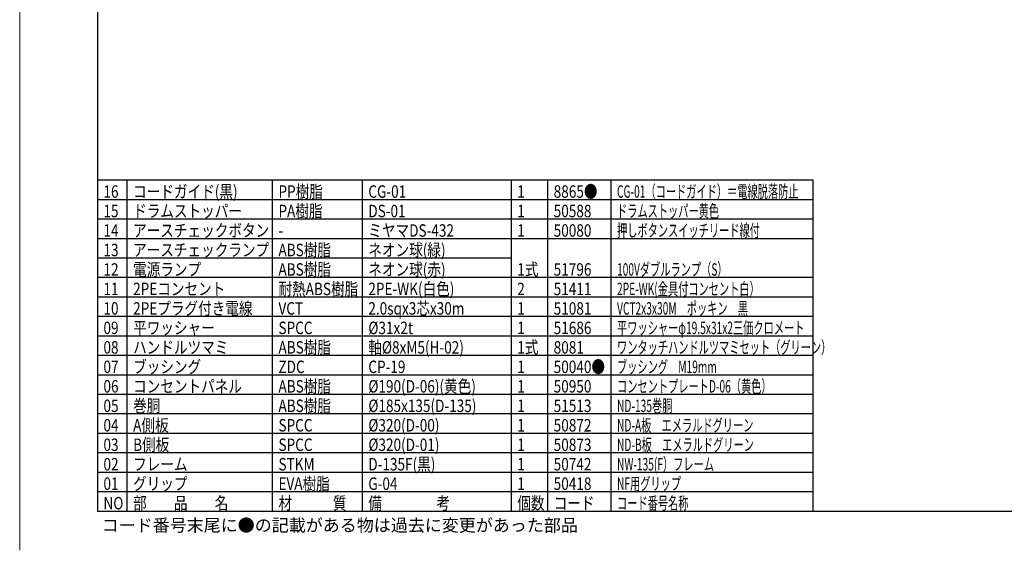
# Model space of a CAD drawing. Extents: x -230 to 190, y -138 to 154.
# Drawn here: x -230 to 23, y -138 to -2 of the extents above; entities that cross this region are included whole.
import ezdxf

# ---------------------------------------------------------------- set-up
doc = ezdxf.new("R2010")
doc.units = 0
doc.header["$LTSCALE"] = 6.750708
doc.header["$MEASUREMENT"] = 0
doc.layers.get('0').update_dxf_attribs({"linetype": 'CONTINUOUS'})
doc.styles.add('高3.2', font='txt.shx', dxfattribs={"height": 3.2, "bigfont": 'bigfont.shx'})

msp = doc.modelspace()

# ---------------------------------------------------------------- linework, layer by layer
at = {"color": 254, "lineweight": 0}
msp.add_line((-229.867, -138.078), (-229.867, 153.922), dxfattribs=at)
at = {"color": 3}
for p, q in [((-209.867, 145.922), (-209.867, -128.078)), ((-26.184, -43.078), (-209.867, -43.078)), ((-26.184, -128.078), (-26.184, -43.078)), ((180.133, -128.078), (-209.867, -128.078))]:
    msp.add_line(p, q, dxfattribs=at)
at = {"color": 7}
for p, q in [((-202.25, -128.078), (-202.25, -43.078)), ((-164.944, -128.078), (-164.944, -43.078)), ((-141.877, -128.078), (-141.877, -43.078)), ((-103.651, -128.078), (-103.651, -43.078)), ((-94.298, -128.078), (-94.298, -43.078)), ((-78.036, -128.078), (-78.036, -43.078)), ((-26.184, -48.078), (-209.867, -48.078)), ((-26.184, -53.078), (-209.867, -53.078)), ((-26.184, -58.078), (-209.867, -58.078)), ((-103.651, -63.078), (-209.867, -63.078)), ((-26.184, -68.078), (-209.867, -68.078)), ((-26.184, -73.078), (-209.867, -73.078)), ((-26.184, -78.078), (-209.867, -78.078)), ((-26.184, -83.078), (-209.867, -83.078)), ((-26.184, -88.078), (-209.867, -88.078)), ((-26.184, -93.078), (-209.867, -93.078)), ((-26.184, -98.078), (-209.867, -98.078)), ((-26.184, -103.078), (-209.867, -103.078)), ((-26.184, -108.078), (-209.867, -108.078)), ((-26.184, -113.078), (-209.867, -113.078)), ((-26.184, -118.078), (-209.867, -118.078)), ((-26.184, -123.078), (-209.867, -123.078))]:
    msp.add_line(p, q, dxfattribs=at)

# ---------------------------------------------------------------- texts
at = {"color": 3, "style": '高3.2'}
for s, width, p in [('16', 0.8, (-208.367, -47.578)), ('コードガイド(黒)', 0.8, (-200.75, -47.578)), ('PP樹脂', 0.8, (-163.444, -47.578)), ('CG-01', 0.8, (-140.377, -47.578)), ('1', 0.8, (-102.151, -47.578)), ('8865●', 0.8, (-92.798, -47.578)), ('CG-01（コードガイド）＝電線脱落防止', 0.6, (-76.536, -47.578)), ('15', 0.8, (-208.367, -52.578)), ('ドラムストッパー', 0.8, (-200.75, -52.578)), ('PA樹脂', 0.8, (-163.444, -52.578)), ('DS-01', 0.8, (-140.377, -52.578)), ('1', 0.8, (-102.151, -52.578)), ('50588', 0.8, (-92.798, -52.578)), ('ドラムストッパー黄色', 0.6, (-76.536, -52.578)), ('14', 0.8, (-208.367, -57.578)), ('アースチェックボタン', 0.8, (-200.75, -57.578)), ('ミヤマDS-432', 0.8, (-140.377, -57.578)), ('1', 0.8, (-102.151, -57.578)), ('50080', 0.8, (-92.798, -57.578)), ('押しボタンスイッチリード線付', 0.6, (-76.536, -57.578)), ('-', 0.8, (-163.444, -57.578)), ('13', 0.8, (-208.367, -62.578)), ('アースチェックランプ', 0.8, (-200.75, -62.578)), ('ABS樹脂', 0.8, (-163.444, -62.578)), ('ネオン球(緑)', 0.8, (-140.377, -62.578)), ('12', 0.8, (-208.367, -67.578)), ('電源ランプ', 0.8, (-200.75, -67.578)), ('ABS樹脂', 0.8, (-163.444, -67.578)), ('ネオン球(赤)', 0.8, (-140.377, -67.578)), ('1式', 0.8, (-102.151, -67.578)), ('51796', 0.8, (-92.798, -67.578)), ('100Vダブルランプ（S）', 0.6, (-76.536, -67.578)), ('11', 0.8, (-208.367, -72.578)), ('2PEコンセント', 0.8, (-200.75, -72.578)), ('耐熱ABS樹脂', 0.8, (-163.444, -72.578)), ('2PE-WK(白色)', 0.8, (-140.377, -72.578)), ('2', 0.8, (-102.151, -72.578)), ('51411', 0.8, (-92.798, -72.578)), ('2PE-WK(金具付コンセント白）', 0.6, (-76.536, -72.578)), ('10', 0.8, (-208.367, -77.578)), ('2PEプラグ付き電線', 0.8, (-200.75, -77.578)), ('VCT', 0.8, (-163.444, -77.578)), ('2.0sqx3芯x30m', 0.8, (-140.377, -77.578)), ('1', 0.8, (-102.151, -77.578)), ('51081', 0.8, (-92.798, -77.578)), ('VCT2x3x30M\u3000ポッキン\u3000黒', 0.6, (-76.536, -77.578)), ('09', 0.8, (-208.367, -82.578)), ('平ワッシャー', 0.8, (-200.75, -82.578)), ('SPCC', 0.8, (-163.444, -82.578)), ('%%C31x2t', 0.8, (-140.377, -82.578)), ('1', 0.8, (-102.151, -82.578)), ('51686', 0.8, (-92.798, -82.578)), ('平ワッシャーφ19.5x31x2三価クロメート', 0.6, (-76.536, -82.578)), ('08', 0.8, (-208.367, -87.578)), ('ハンドルツマミ', 0.8, (-200.75, -87.578)), ('ABS樹脂', 0.8, (-163.444, -87.578)), ('軸%%C8xM5(H-02)', 0.8, (-140.377, -87.578)), ('1式', 0.8, (-102.151, -87.578)), ('8081', 0.8, (-92.798, -87.578)), ('ワンタッチハンドルツマミセット（グリーン）', 0.6, (-76.536, -87.578)), ('07', 0.8, (-208.367, -92.578)), ('ブッシング', 0.8, (-200.75, -92.578)), ('ZDC', 0.8, (-163.444, -92.578)), ('CP-19', 0.8, (-140.377, -92.578)), ('1', 0.8, (-102.151, -92.578)), ('50040●', 0.8, (-92.798, -92.578)), ('ブッシング\u3000M19mm', 0.6, (-76.536, -92.578)), ('06', 0.8, (-208.367, -97.578)), ('コンセントパネル', 0.8, (-200.75, -97.578)), ('ABS樹脂', 0.8, (-163.444, -97.578)), ('%%C190(D-06)(黄色)', 0.8, (-140.377, -97.578)), ('1', 0.8, (-102.151, -97.578)), ('50950', 0.8, (-92.798, -97.578)), ('コンセントプレートD-06（黄色）', 0.6, (-76.536, -97.578)), ('05', 0.8, (-208.367, -102.578)), ('巻胴', 0.8, (-200.75, -102.578)), ('ABS樹脂', 0.8, (-163.444, -102.578)), ('%%C185x135(D-135)', 0.8, (-140.377, -102.578)), ('1', 0.8, (-102.151, -102.578)), ('51513', 0.8, (-92.798, -102.578)), ('ND-135巻胴', 0.6, (-76.536, -102.578)), ('04', 0.8, (-208.367, -107.578)), ('A側板', 0.8, (-200.75, -107.578)), ('SPCC', 0.8, (-163.444, -107.578)), ('%%C320(D-00)', 0.8, (-140.377, -107.578)), ('1', 0.8, (-102.151, -107.578)), ('50872', 0.8, (-92.798, -107.578)), ('ND-A板\u3000エメラルドグリーン', 0.6, (-76.536, -107.578)), ('03', 0.8, (-208.367, -112.578)), ('B側板', 0.8, (-200.75, -112.578)), ('SPCC', 0.8, (-163.444, -112.578)), ('%%C320(D-01)', 0.8, (-140.377, -112.578)), ('1', 0.8, (-102.151, -112.578)), ('50873', 0.8, (-92.798, -112.578)), ('ND-B板\u3000エメラルドグリーン', 0.6, (-76.536, -112.578)), ('02', 0.8, (-208.367, -117.578)), ('フレーム', 0.8, (-200.75, -117.578)), ('STKM', 0.8, (-163.444, -117.578)), ('D-135F(黒)', 0.8, (-140.377, -117.578)), ('1', 0.8, (-102.151, -117.578)), ('50742', 0.8, (-92.798, -117.578)), ('NW-135(F）フレーム', 0.6, (-76.536, -117.578)), ('01', 0.8, (-208.367, -122.578)), ('グリップ', 0.8, (-200.75, -122.578)), ('EVA樹脂', 0.8, (-163.444, -122.578)), ('G-04', 0.8, (-140.377, -122.578)), ('1', 0.8, (-102.151, -122.578)), ('50418', 0.8, (-92.798, -122.578)), ('NF用グリップ', 0.6, (-76.536, -122.578)), ('NO', 0.8, (-208.367, -127.578)), ('部\u3000\u3000品\u3000\u3000名', 0.8, (-200.75, -127.578)), ('材\u3000\u3000\u3000質', 0.8, (-163.444, -127.578)), ('備\u3000\u3000\u3000\u3000考', 0.8, (-140.377, -127.578)), ('個数', 0.8, (-102.151, -127.578)), ('コード', 0.8, (-92.798, -127.578)), ('コード番号名称', 0.6, (-76.536, -127.578))]:
    msp.add_text(s, height=3.2, dxfattribs=dict(at, width=width)).set_placement(p)
at = {"style": '高3.2'}
msp.add_text('コード番号末尾に●の記載がある物は過去に変更があった部品', height=3.2, dxfattribs=at).set_placement((-208.829, -133.247))

doc.saveas('drawing.dxf')
